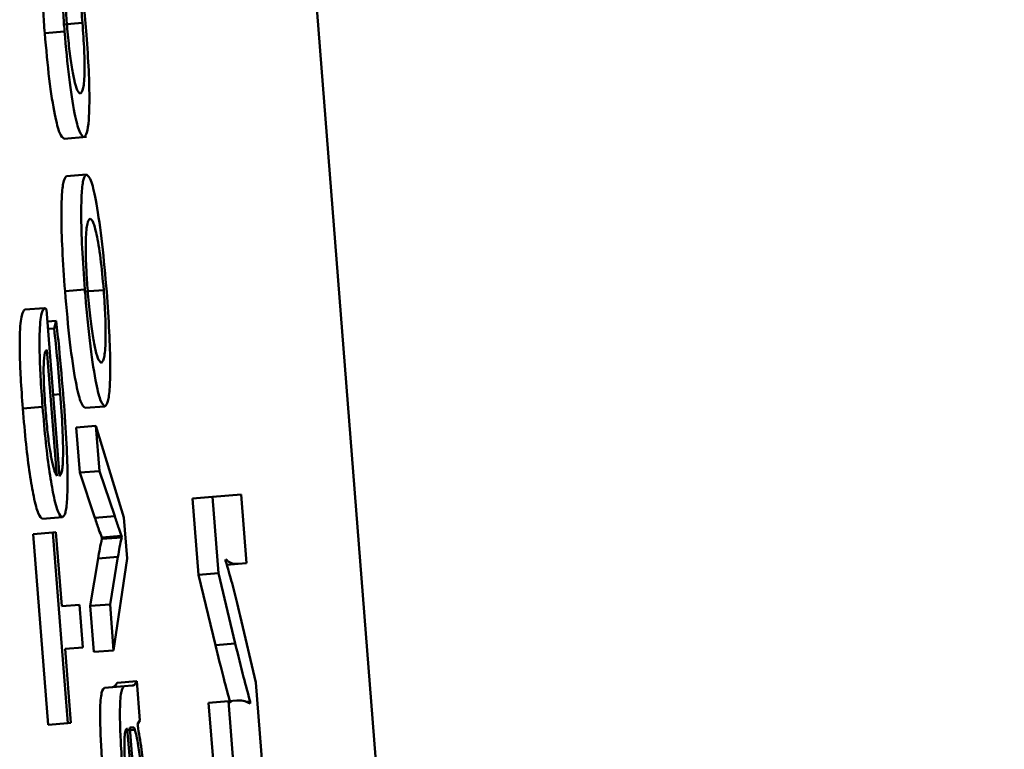
# Paper-space layout 'Лист1' of a CAD drawing. Units: millimetres. Extents: x -3704 to 3984, y -3455 to 3339.
# Drawn here: x -1749 to -1744, y -2003 to -1999 of the extents above; entities that cross this region are included whole.
import ezdxf

# ---------------------------------------------------------------- set-up
doc = ezdxf.new("R2010")
doc.units = ezdxf.units.MM

psp = doc.layouts.new('Лист1')

# ---------------------------------------------------------------- linework, layer by layer
at = {"color": 7, "linetype": 'Continuous', "lineweight": 50}
for p, q in [((-1744.0693, -2042.9512), (-1748.7518, -1983.3111)), ((-1748.693, -1999.0984), (-1748.7924, -1999.1062)), ((-1748.7831, -1999.1426), (-1748.8825, -1999.1504)), ((-1748.7855, -1999.68), (-1748.6738, -1999.6713)), ((-1748.6733, -1999.8598), (-1748.7726, -1999.8676)), ((-1748.6815, -2000.4376), (-1748.7808, -2000.4454)), ((-1748.5866, -2000.4401), (-1748.686, -2000.4479)), ((-1748.8832, -2000.5304), (-1748.9826, -2000.5382)), ((-1748.8082, -2001.3741), (-1748.8739, -2000.5371)), ((-1748.8251, -2000.5948), (-1748.8691, -2000.5983)), ((-1748.8251, -2000.5948), (-1748.8356, -2000.6328)), ((-1748.8356, -2000.6328), (-1748.8662, -2000.6352)), ((-1748.8218, -2001.3728), (-1748.8715, -2000.7397)), ((-1748.8933, -2001.0262), (-1748.9927, -2001.034)), ((-1748.5802, -2001.0238), (-1748.6795, -2001.0316)), ((-1748.6254, -2001.1218), (-1748.7247, -2001.1296)), ((-1748.7247, -2001.1296), (-1748.7069, -2001.3561)), ((-1748.6254, -2001.1218), (-1748.6076, -2001.3483)), ((-1748.4852, -2001.5814), (-1748.6254, -2001.1218)), ((-1748.6076, -2001.3483), (-1748.7069, -2001.3561)), ((-1748.7069, -2001.3561), (-1748.6306, -2001.5829)), ((-1748.6076, -2001.3483), (-1748.5313, -2001.5751)), ((-1748.0415, -2001.4777), (-1748.1408, -2001.4855)), ((-1748.1408, -2001.4855), (-1748.1107, -2001.8692)), ((-1747.8975, -2001.4664), (-1748.0415, -2001.4777)), ((-1748.0415, -2001.4777), (-1748.0114, -2001.8614)), ((-1747.8705, -2001.8107), (-1747.8975, -2001.4664)), ((-1748.7937, -2001.5807), (-1748.893, -2001.5885)), ((-1748.5313, -2001.5751), (-1748.6306, -2001.5829)), ((-1748.469, -2001.7882), (-1748.4852, -2001.5814)), ((-1748.8415, -2001.6567), (-1748.9408, -2001.6645)), ((-1748.9408, -2001.6645), (-1748.8656, -2002.6217)), ((-1748.8265, -2001.6555), (-1748.8415, -2001.6567)), ((-1748.8415, -2001.6567), (-1748.7663, -2002.6139)), ((-1748.7974, -2002.0272), (-1748.8265, -2001.6555)), ((-1748.4969, -2001.6739), (-1748.5962, -2001.6817)), ((-1748.5962, -2001.6817), (-1748.5956, -2001.6892)), ((-1748.4963, -2001.6814), (-1748.5956, -2001.6892)), ((-1748.4969, -2001.6739), (-1748.4963, -2001.6814)), ((-1748.6146, -2001.7873), (-1748.6544, -2002.0254)), ((-1748.5152, -2001.7795), (-1748.6146, -2001.7873)), ((-1748.5152, -2001.7795), (-1748.5551, -2002.0176)), ((-1748.5369, -2002.2489), (-1748.469, -2001.7882)), ((-1747.9752, -2001.7991), (-1747.9758, -2001.7917)), ((-1747.913, -2001.8141), (-1747.9697, -2001.8185)), ((-1747.913, -2001.8141), (-1747.8705, -2001.8107)), ((-1748.0114, -2001.8614), (-1748.1107, -2001.8692)), ((-1748.1107, -2001.8692), (-1748.026, -2002.2221)), ((-1748.0114, -2001.8614), (-1747.9267, -2002.2143)), ((-1748.7089, -2002.0203), (-1748.7974, -2002.0272)), ((-1748.6921, -2002.234), (-1748.7089, -2002.0203)), ((-1748.5551, -2002.0176), (-1748.6544, -2002.0254)), ((-1748.6544, -2002.0254), (-1748.6362, -2002.2567)), ((-1748.5551, -2002.0176), (-1748.5369, -2002.2489)), ((-1747.8235, -2002.4093), (-1747.9019, -2002.0757)), ((-1748.7806, -2002.241), (-1748.6921, -2002.234)), ((-1747.9267, -2002.2143), (-1748.026, -2002.2221)), ((-1748.7514, -2002.6127), (-1748.7806, -2002.241)), ((-1748.5369, -2002.2489), (-1748.6362, -2002.2567)), ((-1748.4826, -2002.4283), (-1748.5819, -2002.4361)), ((-1748.4207, -2002.4037), (-1748.52, -2002.4115)), ((-1748.4439, -2002.4253), (-1748.4826, -2002.4283)), ((-1748.4052, -2002.6003), (-1748.4207, -2002.4037)), ((-1747.7899, -2002.8373), (-1747.8235, -2002.4093)), ((-1747.9609, -2002.5042), (-1748.0603, -2002.512)), ((-1748.0603, -2002.512), (-1748.0332, -2002.8564)), ((-1747.9182, -2002.5009), (-1747.9609, -2002.5042)), ((-1747.9609, -2002.5042), (-1747.9339, -2002.8486)), ((-1747.8522, -2002.5056), (-1747.8733, -2002.5073)), ((-1747.8522, -2002.5056), (-1747.8514, -2002.5155)), ((-1748.7663, -2002.6139), (-1748.8656, -2002.6217)), ((-1748.7663, -2002.6139), (-1748.7514, -2002.6127)), ((-1748.4169, -2002.6186), (-1748.4052, -2002.6003)), ((-1748.4163, -2002.626), (-1748.4169, -2002.6186)), ((-1748.4703, -2002.6425), (-1748.4681, -2002.6424)), ((-1748.4376, -2002.6351), (-1748.4555, -2002.6365))]:
    psp.add_line(p, q, dxfattribs=at)
at = {"color": 8, "linetype": 'Continuous', "lineweight": 50}
for p, q in [((-1748.8044, -2000.9622), (-1748.8403, -2000.9651)), ((-1748.4306, -2002.6468), (-1748.4712, -2002.65))]:
    psp.add_line(p, q, dxfattribs=at)
at = {"color": 7, "linetype": 'Continuous', "lineweight": 50}
for points, knots in [([(-1748.6731, -1999.1587), (-1748.6775, -1999.1075), (-1748.6858, -1999.01), (-1748.7004, -1998.8908), (-1748.7137, -1998.8048), (-1748.7215, -1998.7706), (-1748.7253, -1998.7538)], [0, 0, 0, 0, 0.310343, 0.591057, 0.799092, 1, 1, 1, 1]), ([(-1748.8949, -1998.7895), (-1748.8958, -1998.8087), (-1748.8976, -1998.8497), (-1748.8954, -1998.9394), (-1748.8904, -1999.0421), (-1748.8852, -1999.1128), (-1748.8825, -1999.1504)], [0, 0, 0, 0, 0.2333803, 0.4981417, 0.7334894, 1, 1, 1, 1]), ([(-1748.7956, -1998.7817), (-1748.7964, -1998.8009), (-1748.7982, -1998.8419), (-1748.7961, -1998.9316), (-1748.7911, -1999.0343), (-1748.7859, -1999.105), (-1748.7831, -1999.1426)], [0, 0, 0, 0, 0.23338, 0.498142, 0.733489, 1, 1, 1, 1]), ([(-1748.7745, -1998.7849), (-1748.7767, -1998.798), (-1748.7812, -1998.8242), (-1748.7819, -1998.9046), (-1748.7788, -1998.9996), (-1748.7741, -1999.0656), (-1748.7717, -1999.0997)], [0, 0, 0, 0, 0.272292, 0.544543, 0.764705, 1, 1, 1, 1]), ([(-1748.693, -1999.0984), (-1748.6966, -1999.0583), (-1748.7036, -1998.9783), (-1748.7167, -1998.882), (-1748.7295, -1998.8135), (-1748.7367, -1998.7929), (-1748.7405, -1998.7822)], [0, 0, 0, 0, 0.2708314, 0.5410485, 0.7621004, 1, 1, 1, 1]), ([(-1748.7717, -1999.0997), (-1748.7683, -1999.139), (-1748.7617, -1999.2154), (-1748.7485, -1999.3151), (-1748.734, -1999.3931), (-1748.7182, -1999.4452), (-1748.7087, -1999.4506), (-1748.7037, -1999.4534)], [0, 0, 0, 0, 0.180371, 0.349737, 0.523792, 0.748031, 1, 1, 1, 1]), ([(-1748.7037, -1999.4534), (-1748.6985, -1999.4484), (-1748.6886, -1999.4389), (-1748.6819, -1999.3585), (-1748.6834, -1999.2364), (-1748.6898, -1999.1458), (-1748.693, -1999.0984)], [0, 0, 0, 0, 0.303849, 0.574401, 0.777618, 1, 1, 1, 1]), ([(-1748.8825, -1999.1504), (-1748.8753, -1999.2298), (-1748.8608, -1999.3901), (-1748.8326, -1999.5654), (-1748.8063, -1999.6662), (-1748.7924, -1999.6752), (-1748.785, -1999.68)], [0, 0, 0, 0, 0.254512, 0.5141, 0.740103, 1, 1, 1, 1]), ([(-1748.7831, -1999.1426), (-1748.776, -1999.222), (-1748.7614, -1999.3823), (-1748.7333, -1999.5576), (-1748.707, -1999.6584), (-1748.6931, -1999.6674), (-1748.6857, -1999.6722)], [0, 0, 0, 0, 0.2545121, 0.5141001, 0.7401031, 1, 1, 1, 1]), ([(-1748.6857, -1999.6722), (-1748.6804, -1999.6678), (-1748.6705, -1999.6595), (-1748.6613, -1999.5941), (-1748.6575, -1999.49), (-1748.6605, -1999.3409), (-1748.6688, -1999.2199), (-1748.6731, -1999.1587)], [0, 0, 0, 0, 0.216717, 0.411562, 0.591182, 0.793358, 1, 1, 1, 1]), ([(-1748.6733, -1999.8598), (-1748.6786, -1999.8644), (-1748.6886, -1999.8731), (-1748.6977, -1999.9438), (-1748.7007, -2000.0597), (-1748.6962, -2000.23), (-1748.6865, -2000.3666), (-1748.6815, -2000.4376)], [0, 0, 0, 0, 0.204866, 0.39109, 0.567179, 0.774909, 1, 1, 1, 1]), ([(-1748.5718, -2000.4488), (-1748.579, -2000.367), (-1748.5935, -2000.2013), (-1748.6219, -2000.0012), (-1748.6504, -1999.8771), (-1748.6652, -1999.8659), (-1748.6733, -1999.8598)], [0, 0, 0, 0, 0.251394, 0.509686, 0.732867, 1, 1, 1, 1]), ([(-1748.7726, -1999.8676), (-1748.7779, -1999.8721), (-1748.7879, -1999.8809), (-1748.797, -1999.9516), (-1748.8001, -2000.0675), (-1748.7955, -2000.2378), (-1748.7858, -2000.3744), (-1748.7808, -2000.4454)], [0, 0, 0, 0, 0.204866, 0.39109, 0.567179, 0.774909, 1, 1, 1, 1]), ([(-1748.6553, -2000.081), (-1748.6601, -2000.0861), (-1748.6696, -2000.0963), (-1748.6765, -2000.1641), (-1748.6772, -2000.2518), (-1748.6743, -2000.3399), (-1748.6695, -2000.4064), (-1748.667, -2000.4414)], [0, 0, 0, 0, 0.274301, 0.550984, 0.693167, 0.838878, 1, 1, 1, 1]), ([(-1748.5866, -2000.4401), (-1748.5918, -2000.3843), (-1748.6022, -2000.2713), (-1748.6222, -2000.1558), (-1748.6404, -2000.0909), (-1748.6501, -2000.0844), (-1748.6553, -2000.081)], [0, 0, 0, 0, 0.254052, 0.515219, 0.743763, 1, 1, 1, 1]), ([(-1748.7808, -2000.4454), (-1748.773, -2000.5337), (-1748.7577, -2000.7068), (-1748.7284, -2000.9038), (-1748.7011, -2001.0155), (-1748.687, -2001.026), (-1748.6795, -2001.0316)], [0, 0, 0, 0, 0.271362, 0.531903, 0.750297, 1, 1, 1, 1]), ([(-1748.6815, -2000.4376), (-1748.6737, -2000.5259), (-1748.6584, -2000.699), (-1748.6291, -2000.896), (-1748.6018, -2001.0077), (-1748.5877, -2001.0182), (-1748.5802, -2001.0238)], [0, 0, 0, 0, 0.2713622, 0.5319029, 0.7502972, 1, 1, 1, 1]), ([(-1748.667, -2000.4414), (-1748.6632, -2000.4853), (-1748.656, -2000.5687), (-1748.6417, -2000.6738), (-1748.6267, -2000.7496), (-1748.6116, -2000.7971), (-1748.6026, -2000.8024), (-1748.598, -2000.8051)], [0, 0, 0, 0, 0.197858, 0.376251, 0.554479, 0.773811, 1, 1, 1, 1]), ([(-1748.598, -2000.8051), (-1748.5925, -2000.7988), (-1748.5822, -2000.787), (-1748.576, -2000.6959), (-1748.5775, -2000.5734), (-1748.5836, -2000.4848), (-1748.5866, -2000.4401)], [0, 0, 0, 0, 0.315754, 0.592992, 0.794942, 1, 1, 1, 1]), ([(-1748.5802, -2001.0238), (-1748.5748, -2001.019), (-1748.5646, -2001.0099), (-1748.5557, -2000.9357), (-1748.553, -2000.8174), (-1748.5576, -2000.6497), (-1748.567, -2000.5169), (-1748.5718, -2000.4488)], [0, 0, 0, 0, 0.210772, 0.399819, 0.577022, 0.783169, 1, 1, 1, 1]), ([(-1748.9826, -2000.5382), (-1748.9881, -2000.544), (-1748.9996, -2000.556), (-1749.0079, -2000.6407), (-1749.0082, -2000.7594), (-1749.0034, -2000.886), (-1748.9964, -2000.9821), (-1748.9927, -2001.034)], [0, 0, 0, 0, 0.2446101, 0.5115369, 0.6572752, 0.8152665, 1, 1, 1, 1]), ([(-1748.8832, -2000.5304), (-1748.8888, -2000.5362), (-1748.9003, -2000.5482), (-1748.9086, -2000.6329), (-1748.9088, -2000.7516), (-1748.9041, -2000.8782), (-1748.8971, -2000.9743), (-1748.8933, -2001.0262)], [0, 0, 0, 0, 0.24461, 0.511537, 0.657275, 0.815267, 1, 1, 1, 1]), ([(-1748.8739, -2000.5371), (-1748.8755, -2000.5352), (-1748.8787, -2000.5313), (-1748.8817, -2000.5307), (-1748.8832, -2000.5304)], [0, 0, 0, 0, 0.4813965, 1, 1, 1, 1]), ([(-1748.7876, -2000.9907), (-1748.7949, -2000.9015), (-1748.8061, -2000.7653), (-1748.8202, -2000.6386), (-1748.8251, -2000.5948)], [0, 0, 0, 0, 0.654925, 1, 1, 1, 1]), ([(-1748.8356, -2000.6328), (-1748.8299, -2000.6844), (-1748.8183, -2000.7907), (-1748.8091, -2000.9039), (-1748.8044, -2000.9622)], [0, 0, 0, 0, 0.4852885, 1, 1, 1, 1]), ([(-1748.8715, -2000.7397), (-1748.8751, -2000.7424), (-1748.8824, -2000.7481), (-1748.8879, -2000.7986), (-1748.8882, -2000.8715), (-1748.8853, -2000.9501), (-1748.8809, -2001.01), (-1748.8786, -2001.0424)], [0, 0, 0, 0, 0.246131, 0.512534, 0.657427, 0.814835, 1, 1, 1, 1]), ([(-1748.8044, -2000.9622), (-1748.8002, -2001.0209), (-1748.792, -2001.1356), (-1748.7892, -2001.2761), (-1748.7952, -2001.3591), (-1748.8036, -2001.3688), (-1748.8082, -2001.3741)], [0, 0, 0, 0, 0.266721, 0.521228, 0.737774, 1, 1, 1, 1]), ([(-1748.7937, -2001.5807), (-1748.7885, -2001.5764), (-1748.7786, -2001.5682), (-1748.7696, -2001.4994), (-1748.7667, -2001.3827), (-1748.772, -2001.2064), (-1748.7822, -2001.0654), (-1748.7876, -2000.9907)], [0, 0, 0, 0, 0.2008075, 0.3825471, 0.5552875, 0.7642344, 1, 1, 1, 1]), ([(-1748.9927, -2001.034), (-1748.9874, -2001.095), (-1748.9774, -2001.2125), (-1748.9577, -2001.3675), (-1748.9363, -2001.4905), (-1748.9134, -2001.5745), (-1748.9, -2001.5837), (-1748.893, -2001.5885)], [0, 0, 0, 0, 0.191473, 0.368476, 0.544405, 0.762449, 1, 1, 1, 1]), ([(-1748.8933, -2001.0262), (-1748.8881, -2001.0872), (-1748.878, -2001.2047), (-1748.8584, -2001.3597), (-1748.837, -2001.4827), (-1748.8141, -2001.5667), (-1748.8007, -2001.5759), (-1748.7937, -2001.5807)], [0, 0, 0, 0, 0.1914731, 0.3684757, 0.5444048, 0.7624489, 1, 1, 1, 1]), ([(-1748.8786, -2001.0424), (-1748.8753, -2001.08), (-1748.8691, -2001.1513), (-1748.8571, -2001.2414), (-1748.8448, -2001.3083), (-1748.8327, -2001.3542), (-1748.8254, -2001.3667), (-1748.8218, -2001.3728)], [0, 0, 0, 0, 0.210689, 0.400143, 0.584736, 0.799358, 1, 1, 1, 1]), ([(-1748.6306, -2001.5829), (-1748.6239, -2001.6036), (-1748.6123, -2001.6395), (-1748.601, -2001.6692), (-1748.5962, -2001.6817)], [0, 0, 0, 0, 0.5750963, 1, 1, 1, 1]), ([(-1748.5313, -2001.5751), (-1748.5246, -2001.5958), (-1748.513, -2001.6317), (-1748.5017, -2001.6614), (-1748.4969, -2001.6739)], [0, 0, 0, 0, 0.575096, 1, 1, 1, 1]), ([(-1748.5956, -2001.6892), (-1748.5993, -2001.7049), (-1748.606, -2001.7338), (-1748.6119, -2001.7705), (-1748.6146, -2001.7873)], [0, 0, 0, 0, 0.54351, 1, 1, 1, 1]), ([(-1748.4963, -2001.6814), (-1748.4999, -2001.6971), (-1748.5067, -2001.726), (-1748.5126, -2001.7627), (-1748.5152, -2001.7795)], [0, 0, 0, 0, 0.54351, 1, 1, 1, 1]), ([(-1747.9758, -2001.7917), (-1747.9642, -2001.8003), (-1747.9426, -2001.8161), (-1747.9223, -2001.8147), (-1747.913, -2001.8141)], [0, 0, 0, 0, 0.539374, 1, 1, 1, 1]), ([(-1747.9019, -2002.0757), (-1747.9157, -2002.0191), (-1747.9405, -2001.9171), (-1747.9645, -2001.8354), (-1747.9752, -2001.7991)], [0, 0, 0, 0, 0.555474, 1, 1, 1, 1]), ([(-1748.026, -2002.2221), (-1748.0121, -2002.2795), (-1747.987, -2002.3827), (-1747.9625, -2002.4733), (-1747.9515, -2002.5134)], [0, 0, 0, 0, 0.556189, 1, 1, 1, 1]), ([(-1747.9267, -2002.2143), (-1747.9128, -2002.2717), (-1747.8877, -2002.3749), (-1747.8631, -2002.4655), (-1747.8522, -2002.5056)], [0, 0, 0, 0, 0.556189, 1, 1, 1, 1]), ([(-1748.52, -2002.4115), (-1748.5239, -2002.4184), (-1748.5311, -2002.4314), (-1748.5394, -2002.4326), (-1748.5432, -2002.4331)], [0, 0, 0, 0, 0.533621, 1, 1, 1, 1]), ([(-1748.4826, -2002.4283), (-1748.4881, -2002.4323), (-1748.4989, -2002.4401), (-1748.5061, -2002.5199), (-1748.5048, -2002.6314), (-1748.4994, -2002.7486), (-1748.4929, -2002.8365), (-1748.4893, -2002.8847)], [0, 0, 0, 0, 0.262599, 0.514686, 0.653118, 0.810031, 1, 1, 1, 1]), ([(-1748.4207, -2002.4037), (-1748.4245, -2002.4106), (-1748.4318, -2002.4236), (-1748.4401, -2002.4248), (-1748.4439, -2002.4253)], [0, 0, 0, 0, 0.533621, 1, 1, 1, 1]), ([(-1748.5819, -2002.4361), (-1748.5874, -2002.4401), (-1748.5982, -2002.4479), (-1748.6054, -2002.5277), (-1748.6041, -2002.6392), (-1748.5987, -2002.7564), (-1748.5922, -2002.8443), (-1748.5887, -2002.8925)], [0, 0, 0, 0, 0.262599, 0.514686, 0.653118, 0.810031, 1, 1, 1, 1]), ([(-1747.8514, -2002.5155), (-1747.8637, -2002.5098), (-1747.8864, -2002.4993), (-1747.9081, -2002.5004), (-1747.9182, -2002.5009)], [0, 0, 0, 0, 0.53913, 1, 1, 1, 1]), ([(-1748.3723, -2002.9894), (-1748.3761, -2002.9449), (-1748.3834, -2002.8602), (-1748.3986, -2002.7287), (-1748.4098, -2002.6636), (-1748.4163, -2002.626)], [0, 0, 0, 0, 0.319259, 0.606074, 1, 1, 1, 1]), ([(-1748.473, -2002.9156), (-1748.4752, -2002.8852), (-1748.4793, -2002.8304), (-1748.4826, -2002.7586), (-1748.4831, -2002.7072), (-1748.4811, -2002.6683), (-1748.4768, -2002.6462), (-1748.4723, -2002.6437), (-1748.4703, -2002.6425)], [0, 0, 0, 0, 0.2056538, 0.370636, 0.5115938, 0.6410991, 0.8323618, 1, 1, 1, 1]), ([(-1748.4681, -2002.6424), (-1748.4598, -2002.7451), (-1748.4449, -2002.9279), (-1748.4222, -2003.1376), (-1748.4052, -2003.2541), (-1748.3936, -2003.3137), (-1748.3827, -2003.3503), (-1748.3766, -2003.3539), (-1748.3735, -2003.3557)], [0, 0, 0, 0, 0.3258159, 0.5802011, 0.6882605, 0.789793, 0.8914127, 1, 1, 1, 1]), ([(-1748.4555, -2002.6365), (-1748.4462, -2002.754), (-1748.4348, -2002.8971), (-1748.4168, -2003.0441), (-1748.4083, -2003.098), (-1748.3997, -2003.1343), (-1748.395, -2003.1378), (-1748.3926, -2003.1397)], [0, 0, 0, 0, 0.538537, 0.655834, 0.765881, 0.876308, 1, 1, 1, 1]), ([(-1748.4306, -2002.6468), (-1748.432, -2002.6431), (-1748.4345, -2002.6366), (-1748.4366, -2002.6355), (-1748.4376, -2002.6351)], [0, 0, 0, 0, 0.569441, 1, 1, 1, 1]), ([(-1748.3906, -2002.9339), (-1748.3941, -2002.894), (-1748.4006, -2002.8188), (-1748.4123, -2002.7322), (-1748.4223, -2002.6757), (-1748.4279, -2002.6563), (-1748.4306, -2002.6468)], [0, 0, 0, 0, 0.3182553, 0.5990068, 0.8053084, 1, 1, 1, 1])]:
    psp.add_open_spline(points, degree=3, knots=knots, dxfattribs=at)

doc.saveas('drawing.dxf')
